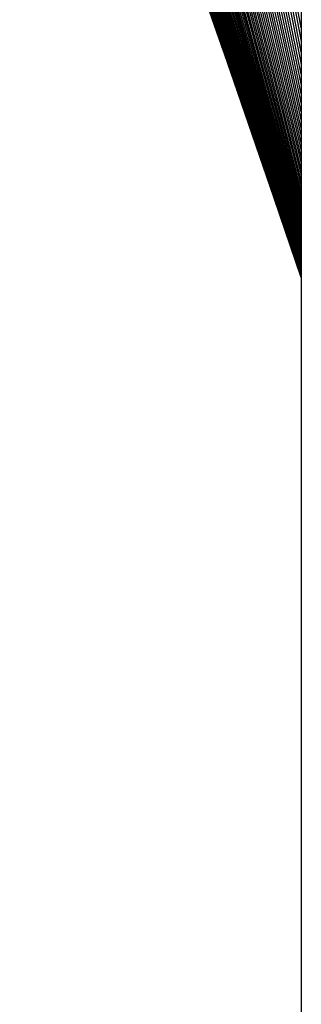
# Paper-space layout '_Left' of a CAD drawing. Units: millimetres. Extents: x -373 to 450, y 0 to 755.
# Drawn here: x -300 to -277, y 272 to 351 of the extents above; entities that cross this region are included whole.
import ezdxf

# ---------------------------------------------------------------- set-up
doc = ezdxf.new("R2010")
doc.units = ezdxf.units.MM

psp = doc.layouts.new('_Left')

# ---------------------------------------------------------------- linework, layer by layer
at = {"color": 7, "linetype": 'Continuous', "lineweight": 25}
for p, q in [((-277, 657), (-277, 0)), ((-299.823, 396.383), (-283.306, 348.786)), ((-299.187, 394.748), (-280.634, 341.071)), ((-298.551, 393.157), (-278.569, 335.082)), ((-297.915, 391.609), (-277, 330.51)), ((-297.279, 390.1), (-277, 330.521)), ((-296.643, 388.63), (-277, 330.556)), ((-296.007, 387.197), (-276.999, 330.614)), ((-295.371, 385.799), (-277, 330.699)), ((-277.746, 332.689), (-295.704, 385.018)), ((-277, 330.515), (-295.165, 383.737)), ((-294.735, 384.434), (-277, 330.809)), ((-294.099, 383.102), (-277, 330.945)), ((-277, 330.539), (-294.626, 382.494)), ((-277, 330.587), (-294.087, 381.288)), ((-293.463, 381.801), (-277, 331.108)), ((-292.827, 380.528), (-277, 331.299)), ((-277, 330.66), (-293.548, 380.118)), ((-277, 330.758), (-293.009, 378.983)), ((-292.191, 379.284), (-277, 331.519)), ((-277, 330.882), (-292.47, 377.881)), ((-291.555, 378.066), (-277, 331.769)), ((-277, 331.032), (-291.931, 376.812)), ((-290.918, 376.873), (-277, 332.052)), ((-277, 331.211), (-291.393, 375.774)), ((-290.282, 375.703), (-277, 332.368)), ((-277, 331.418), (-290.854, 374.767)), ((-289.646, 374.556), (-277, 332.719)), ((-277, 331.656), (-290.315, 373.789)), ((-289.01, 373.429), (-277, 333.107)), ((-277, 331.924), (-289.776, 372.84)), ((-277, 332.225), (-289.237, 371.918)), ((-288.374, 372.322), (-277, 333.535)), ((-277, 332.561), (-288.698, 371.023)), ((-287.738, 371.232), (-277, 334.005)), ((-277, 332.933), (-288.159, 370.154)), ((-287.102, 370.159), (-277, 334.52)), ((-277, 333.344), (-287.62, 369.311)), ((-286.466, 369.101), (-277, 335.083)), ((-277, 333.796), (-287.081, 368.493)), ((-285.83, 368.056), (-277, 335.698)), ((-277, 334.291), (-286.543, 367.698)), ((-277, 334.833), (-286.004, 366.927)), ((-285.194, 367.022), (-277, 336.37)), ((-277, 335.426), (-285.465, 366.18)), ((-277, 336.073), (-284.926, 365.455)), ((-284.558, 365.999), (-277, 337.104)), ((-277, 336.779), (-284.387, 364.752)), ((-283.922, 364.984), (-277, 337.904)), ((-277, 337.55), (-283.848, 364.071)), ((-283.286, 363.976), (-277, 338.777)), ((-277, 338.391), (-283.309, 363.413)), ((-282.65, 362.971), (-277, 339.732)), ((-277, 339.309), (-282.77, 362.775)), ((-277, 340.312), (-282.231, 362.159)), ((-282.014, 361.968), (-277, 340.776)), ((-277, 341.41), (-281.693, 361.565)), ((-281.378, 360.964), (-277, 341.919)), ((-277, 342.612), (-281.154, 360.992)), ((-280.742, 359.956), (-277, 343.173)), ((-277, 343.933), (-280.615, 360.44)), ((-277, 345.386), (-280.076, 359.91)), ((-277, 346.99), (-279.537, 359.402)), ((-280.106, 358.941), (-277, 344.551)), ((-277, 348.765), (-278.998, 358.917)), ((-277, 350.736), (-278.459, 358.455)), ((-279.47, 357.914), (-277, 346.071)), ((-278.834, 356.872), (-277, 347.751)), ((-278.198, 355.809), (-277, 349.614))]:
    psp.add_line(p, q, dxfattribs=at)
psp.add_open_spline([(-278.565, 335.083), (-278.438, 334.715), (-278.141, 333.853), (-277.845, 332.99), (-277.675, 332.495)], degree=3, knots=[0, 0, 0, 0, 0.426743, 1, 1, 1, 1], dxfattribs=at)

doc.saveas('drawing.dxf')
